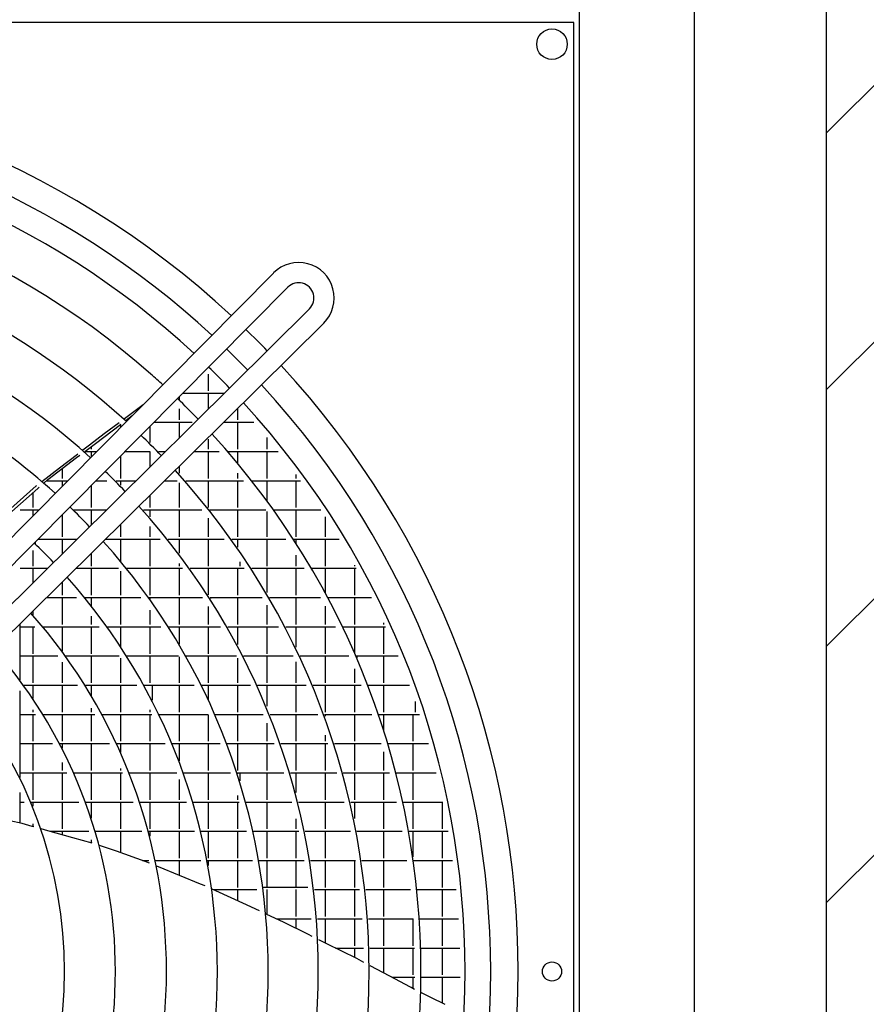
# Model space of a CAD drawing. Units: millimetres. Extents: x -3330 to 1714, y -7613 to -159.
# Drawn here: x -747 to -414, y -3500 to -3113 of the extents above; entities that cross this region are included whole.
import ezdxf

# ---------------------------------------------------------------- set-up
doc = ezdxf.new("R2010")
doc.units = ezdxf.units.MM
doc.layers.add('1', color=7, linetype='Continuous')

# ---------------------------------------------------------------- blocks, each defined once
blk = doc.blocks.new('Draufsicht_1', base_point=(-1098.1, 2780.7))
at = {"layer": '1', "linetype": 'Continuous'}
h = blk.add_hatch(dxfattribs=at)
h.set_pattern_fill('_USER', color=6, scale=1000, angle=45, pattern_type=0)
h.set_pattern_definition([(45, (0, 0), (-707.107, 707.107), [])])
h.paths.add_polyline_path([(-4617.7, -56256.1), (-4617.7, -9202.1), (-6017.7, -9202.1), (-6017.7, -55556.1), (-20017.7, -55556.1), (-20017.7, -56256.1)])
at = {"color": 2, "linetype": 'Continuous'}
for p, q in [((-6017.7, -9202.1), (-6017.7, -55556.1)), ((-7409.2, -43591.6), (-17870.3, -43591.6)), ((-7409.2, -54052.7), (-7409.2, -43591.6))]:
    blk.add_line(p, q, dxfattribs=at)
at = {"color": 3, "linetype": 'Continuous'}
blk.add_line((-7377.6, -54698.6), (-7377.6, -12629.7), dxfattribs=at)
at = {"color": 7, "linetype": 'Continuous'}
blk.add_line((-6745.7, -13012.3), (-6745.7, -54294.9), dxfattribs=at)
at = {"color": 6, "linetype": 'Continuous'}
for p, q in [((-9221.4, -45132.3), (-9221.9, -45132.8)), ((-9426.2, -45497.8), (-9426.3, -45497.8)), ((-9421.9, -45529.8), (-9421.9, -45621.2)), ((-9560.9, -45633.8), (-9332.6, -45633.8)), ((-9421.9, -45633.8), (-9421.9, -45722.5)), ((-9311.2, -45612.8), (-9311.2, -45612.8)), ((-9582.9, -45656.1), (-9582.9, -45672.3)), ((-9883.7, -45774.2), (-9787.1, -45701.5)), ((-9787.1, -45701.5), (-9780.2, -45696.3)), ((-9582.9, -45721.2), (-9582.9, -45782.2)), ((-9260.9, -45720.3), (-9260.9, -45782.2)), ((-9994.5, -45857.5), (-9912.2, -45795.6)), ((-9874.2, -45782.8), (-9840.8, -45757.5)), ((-9720.3, -45794.8), (-9509.8, -45794.8)), ((-9582.9, -45794.8), (-9582.9, -45881.7)), ((-9336.5, -45794.8), (-9171.1, -45794.8)), ((-9260.9, -45794.8), (-9260.9, -45943.2)), ((-10075.5, -45918.4), (-9994.5, -45857.5)), ((-10043.1, -45910.9), (-9904.9, -45806.1)), ((-9904.9, -45806.1), (-9902.6, -45804.3)), ((-9904.9, -45806.1), (-9904.9, -45822.2)), ((-9743.9, -45818.6), (-9743.9, -45906.6)), ((-10101.6, -45955.3), (-10043.1, -45910.9)), ((-9421.9, -45888.4), (-9421.9, -45943.2)), ((-9099.9, -45878.3), (-9099.9, -45943.2)), ((-10111.8, -45946.4), (-10075.5, -45918.4)), ((-10101.1, -45955.8), (-10037.3, -45955.8)), ((-10065.9, -45928.2), (-10065.9, -45943.2)), ((-10065.9, -45955.8), (-10065.9, -45984.7)), ((-9879.8, -45955.8), (-9744.1, -45955.8)), ((-9743.9, -45956), (-9743.9, -46041.3)), ((-9695, -45955.8), (-9657.7, -45955.8)), ((-9498.7, -45955.8), (-9361.5, -45955.8)), ((-9421.9, -45955.8), (-9421.9, -46104.2)), ((-9315.3, -45955.8), (-9036.9, -45955.8)), ((-9260.9, -45955.8), (-9260.9, -46019.9)), ((-9099.9, -45955.8), (-9099.9, -46104.2)), ((-10306.3, -46110.9), (-10146.9, -45989.8)), ((-10240.9, -46045.9), (-10142.8, -45970.2)), ((-10146.9, -45989.8), (-10130, -45976.9)), ((-10142.8, -45970.2), (-10140.1, -45968.1)), ((-9904.9, -45981.1), (-9904.9, -46104.2)), ((-10338, -46120.7), (-10240.9, -46045.9)), ((-10226.9, -46050.6), (-10226.9, -46104.2)), ((-9582.9, -46039.2), (-9582.9, -46075.5)), ((-9260.9, -46075.1), (-9260.9, -46104.2)), ((-10327.4, -46129.6), (-10306.3, -46110.9)), ((-10312.9, -46116.8), (-10196.8, -46116.8)), ((-10226.9, -46116.8), (-10226.9, -46147.2)), ((-10039.3, -46116.8), (-9979.6, -46116.8)), ((-9929.5, -46116.8), (-9820.2, -46116.8)), ((-9904.9, -46116.8), (-9904.9, -46142)), ((-9661.2, -46116.8), (-9593, -46116.8)), ((-9582.9, -46128.2), (-9582.9, -46265.2)), ((-9546.2, -46116.8), (-9227.4, -46116.8)), ((-9421.9, -46116.8), (-9421.9, -46265.2)), ((-9260.9, -46116.8), (-9260.9, -46265.2)), ((-9182.8, -46116.8), (-8914.2, -46116.8)), ((-9099.9, -46116.8), (-9099.9, -46226.1)), ((-8938.9, -46083.3), (-8938.9, -46104.2)), ((-8938.9, -46116.8), (-8938.9, -46265.2)), ((-10509.1, -46270.1), (-10369.4, -46144.9)), ((-10504.1, -46286.2), (-10361.2, -46159.6)), ((-10387.9, -46183.2), (-10387.9, -46265.2)), ((-10369.4, -46144.9), (-10366.4, -46142.6)), ((-10361.2, -46159.6), (-10353.9, -46153.1)), ((-10065.9, -46143.6), (-10065.9, -46265.2)), ((-9743.9, -46198.7), (-9743.9, -46265.2)), ((-10458.6, -46277.8), (-10356.3, -46277.8)), ((-10387.9, -46277.8), (-10387.9, -46309.7)), ((-10165.4, -46277.8), (-9982.7, -46277.8)), ((-10065.9, -46277.8), (-10065.9, -46360.3)), ((-9777.8, -46277.8), (-9457.1, -46277.8)), ((-9743.9, -46277.8), (-9743.9, -46316.6)), ((-9582.9, -46277.8), (-9582.9, -46426.2)), ((-9412.3, -46277.8), (-9105.6, -46277.8)), ((-9409.3, -46277.8), (-9409.3, -46281.6)), ((-9260.9, -46277.8), (-9260.9, -46426.2)), ((-9099.9, -46285.7), (-9099.9, -46426.2)), ((-9062.5, -46277.8), (-8802.4, -46277.8)), ((-8938.9, -46277.8), (-8938.9, -46426.2)), ((-10226.9, -46306.1), (-10226.9, -46426.2)), ((-9421.9, -46322.5), (-9421.9, -46426.2)), ((-8777.9, -46315.1), (-8777.9, -46426.2)), ((-9904.9, -46358.2), (-9904.9, -46426.2)), ((-9743.9, -46370.1), (-9743.9, -46426.2)), ((-10358.4, -46438.8), (-10145.1, -46438.8)), ((-10226.9, -46438.8), (-10226.9, -46519.8)), ((-9998.4, -46450.9), (-9997.4, -46452)), ((-9986.2, -46438.8), (-9686.9, -46438.8)), ((-9904.9, -46438.8), (-9904.9, -46559.7)), ((-9743.9, -46438.8), (-9743.9, -46587.2)), ((-9642.3, -46438.8), (-9334.6, -46438.8)), ((-9582.9, -46438.8), (-9582.9, -46515.4)), ((-9421.9, -46438.8), (-9421.9, -46587.2)), ((-9291.6, -46438.8), (-8994.9, -46438.8)), ((-9260.9, -46438.8), (-9260.9, -46482.5)), ((-9099.9, -46438.8), (-9099.9, -46587.2)), ((-8953.1, -46438.8), (-8700.3, -46438.8)), ((-8938.9, -46438.8), (-8938.9, -46461)), ((-8777.9, -46438.8), (-8777.9, -46587.2)), ((-10387.9, -46500.8), (-10387.9, -46587.2)), ((-10375.3, -46455.9), (-10375.3, -46464.1)), ((-10065.9, -46517.8), (-10065.9, -46587.2)), ((-9248.3, -46563.2), (-9248.3, -46587.2)), ((-8938.9, -46526.7), (-8938.9, -46587.2)), ((-10458.6, -46599.8), (-10307.6, -46599.8)), ((-10387.9, -46599.8), (-10387.9, -46679.3)), ((-10148.7, -46599.8), (-9917, -46599.8)), ((-10065.9, -46599.8), (-10065.9, -46748.2)), ((-9904.9, -46614.5), (-9904.9, -46748.2)), ((-9871.9, -46599.8), (-9563.8, -46599.8)), ((-9743.9, -46599.8), (-9743.9, -46748.2)), ((-9582.9, -46573.9), (-9582.9, -46587.2)), ((-9582.9, -46599.8), (-9582.9, -46748.2)), ((-9520.9, -46599.8), (-9224.1, -46599.8)), ((-9421.9, -46599.8), (-9421.9, -46745.3)), ((-9260.9, -46599.8), (-9260.9, -46748.2)), ((-9182.5, -46599.8), (-8894.4, -46599.8)), ((-9099.9, -46599.8), (-9099.9, -46733.7)), ((-8938.9, -46599.8), (-8938.9, -46748.2)), ((-8853.8, -46599.8), (-8607.2, -46599.8)), ((-8777.9, -46599.8), (-8777.9, -46734.4)), ((-8616.9, -46582.3), (-8616.9, -46587.2)), ((-8616.9, -46599.8), (-8616.9, -46748.2)), ((-10226.9, -46677.3), (-10226.9, -46748.2)), ((-10457.4, -46748.2), (-10458.6, -46748.2)), ((-10311.2, -46760.8), (-10147.3, -46760.8)), ((-10226.9, -46760.8), (-10226.9, -46909.2)), ((-10101.8, -46760.8), (-9792.8, -46760.8)), ((-10065.9, -46760.8), (-10065.9, -46806)), ((-9904.9, -46760.8), (-9904.9, -46909.2)), ((-9750, -46760.8), (-9453.5, -46760.8)), ((-9743.9, -46760.8), (-9743.9, -46769.4)), ((-9582.9, -46760.8), (-9582.9, -46909.2)), ((-9412.1, -46760.8), (-9124.6, -46760.8)), ((-9409.3, -46760.8), (-9409.3, -46765.3)), ((-9260.9, -46760.8), (-9260.9, -46909.2)), ((-9083.9, -46760.8), (-8803.4, -46760.8)), ((-8938.9, -46760.8), (-8938.9, -46909.2)), ((-8763.7, -46760.8), (-8522.4, -46760.8)), ((-8616.9, -46760.8), (-8616.9, -46909.2)), ((-9743.9, -46830.1), (-9743.9, -46909.2)), ((-9421.9, -46810.8), (-9421.9, -46909.2)), ((-9099.9, -46803.4), (-9099.9, -46909.2)), ((-8777.9, -46809), (-8777.9, -46909.2)), ((-10387.9, -46836.8), (-10387.9, -46856.1)), ((-10065.9, -46862.9), (-10065.9, -46909.2)), ((-10458.6, -47216.1), (-10458.6, -46906.9)), ((-10458.6, -46921.8), (-10377.5, -46921.8)), ((-10387.9, -46921.8), (-10387.9, -47070.2)), ((-10332, -46921.8), (-10021.9, -46921.8)), ((-10226.9, -46921.8), (-10226.9, -47056.8)), ((-10065.9, -46921.8), (-10065.9, -47070.2)), ((-9979, -46921.8), (-9683, -46921.8)), ((-9904.9, -46921.8), (-9904.9, -47029.9)), ((-9743.9, -46921.8), (-9743.9, -47070.2)), ((-9641.5, -46921.8), (-9354.8, -46921.8)), ((-9582.9, -46921.8), (-9582.9, -47017.5)), ((-9421.9, -46921.8), (-9421.9, -47070.2)), ((-9314.6, -46921.8), (-9034.8, -46921.8)), ((-9260.9, -46921.8), (-9260.9, -47019)), ((-9099.9, -46921.8), (-9099.9, -47070.2)), ((-8995.4, -46921.8), (-8721, -46921.8)), ((-8938.9, -46921.8), (-8938.9, -47034)), ((-8777.9, -46921.8), (-8777.9, -47070.2)), ((-8682.2, -46921.8), (-8445.6, -46921.8)), ((-8616.9, -46921.8), (-8616.9, -47063.9)), ((-8455.9, -46899.4), (-8455.9, -46909.2)), ((-8455.9, -46921.8), (-8455.9, -47070.2)), ((-10458.6, -47082.8), (-10251.1, -47082.8)), ((-10387.9, -47082.8), (-10387.9, -47231.2)), ((-10208.1, -47082.8), (-9912.4, -47082.8)), ((-10065.9, -47082.8), (-10065.9, -47231.2)), ((-9904.9, -47094.7), (-9904.9, -47231.2)), ((-9871, -47082.8), (-9585.4, -47082.8)), ((-9743.9, -47082.8), (-9743.9, -47231.2)), ((-9582.9, -47087.3), (-9582.9, -47231.2)), ((-9545.2, -47082.8), (-9266.7, -47082.8)), ((-9421.9, -47082.8), (-9421.9, -47231.2)), ((-9260.9, -47094.1), (-9260.9, -47231.2)), ((-9227.4, -47082.8), (-8954.4, -47082.8)), ((-9099.9, -47082.8), (-9099.9, -47231.2)), ((-8915.6, -47082.8), (-8646.9, -47082.8)), ((-8777.9, -47082.8), (-8777.9, -47231.2)), ((-8608.8, -47082.8), (-8376.2, -47082.8)), ((-8604.3, -47082.8), (-8604.3, -47093.2)), ((-8455.9, -47082.8), (-8455.9, -47231.2)), ((-10226.9, -47116.9), (-10226.9, -47231.2)), ((-8938.9, -47116), (-8938.9, -47231.2)), ((-8616.9, -47153.4), (-8616.9, -47231.2)), ((-10438.4, -47243.8), (-10141.9, -47243.8)), ((-10387.9, -47243.8), (-10387.9, -47316.7)), ((-10226.9, -47243.8), (-10226.9, -47392.2)), ((-10100.4, -47243.8), (-9816.1, -47243.8)), ((-10065.9, -47243.8), (-10065.9, -47300.8)), ((-9904.9, -47243.8), (-9904.9, -47392.2)), ((-9775.9, -47243.8), (-9499.1, -47243.8)), ((-9731.3, -47243.8), (-9731.3, -47327.2)), ((-9582.9, -47243.8), (-9582.9, -47392.2)), ((-9460, -47243.8), (-9188.4, -47243.8)), ((-9421.9, -47243.8), (-9421.9, -47322.9)), ((-9260.9, -47243.8), (-9260.9, -47392.2)), ((-9149.8, -47243.8), (-8882.5, -47243.8)), ((-9099.9, -47243.8), (-9099.9, -47359.6)), ((-8938.9, -47243.8), (-8938.9, -47392.2)), ((-8844.6, -47243.8), (-8580.5, -47243.8)), ((-8777.9, -47243.8), (-8777.9, -47392.2)), ((-8616.9, -47243.8), (-8616.9, -47392.2)), ((-8543, -47243.8), (-8314, -47243.8)), ((-8455.9, -47243.8), (-8455.9, -47392.2)), ((-10458.6, -47753), (-10458.6, -47275.8)), ((-10065.9, -47370.8), (-10065.9, -47392.2)), ((-8282.3, -47333.7), (-8282.3, -47392.2)), ((-10458.6, -47404.8), (-10372.5, -47404.8)), ((-10387.9, -47380.4), (-10387.9, -47392.2)), ((-10387.9, -47404.8), (-10387.9, -47553.2)), ((-10331, -47404.8), (-10046.7, -47404.8)), ((-10226.9, -47404.8), (-10226.9, -47553.2)), ((-10065.9, -47404.8), (-10065.9, -47553.2)), ((-10007, -47404.8), (-9731.7, -47404.8)), ((-9904.9, -47404.8), (-9904.9, -47553.2)), ((-9743.9, -47380.3), (-9743.9, -47392.2)), ((-9743.9, -47404.8), (-9743.9, -47553.2)), ((-9692.7, -47404.8), (-9423.1, -47404.8)), ((-9582.9, -47404.8), (-9582.9, -47553.2)), ((-9421.9, -47407.6), (-9421.9, -47553.2)), ((-9384.9, -47404.8), (-9119.3, -47404.8)), ((-9260.9, -47404.8), (-9260.9, -47553.2)), ((-9081.5, -47404.8), (-8818.8, -47404.8)), ((-8938.9, -47404.8), (-8938.9, -47553.2)), ((-8781.5, -47404.8), (-8521.5, -47404.8)), ((-8777.9, -47404.8), (-8777.9, -47414.6)), ((-8616.9, -47404.8), (-8616.9, -47553.2)), ((-8484.5, -47404.8), (-8258.5, -47404.8)), ((-8455.9, -47404.8), (-8455.9, -47491.5)), ((-8294.9, -47404.8), (-8294.9, -47553.2)), ((-9099.9, -47453.7), (-9099.9, -47553.2)), ((-8777.9, -47520.2), (-8777.9, -47553.2)), ((-10458.6, -47565.8), (-10279.3, -47565.8)), ((-10387.9, -47565.8), (-10387.9, -47714.2)), ((-10239.7, -47565.8), (-9965.1, -47565.8)), ((-10226.9, -47565.8), (-10226.9, -47590.3)), ((-10065.9, -47565.8), (-10065.9, -47714.2)), ((-9926.5, -47565.8), (-9658.3, -47565.8)), ((-9904.9, -47565.8), (-9904.9, -47613.4)), ((-9743.9, -47565.8), (-9743.9, -47714.2)), ((-9620.5, -47565.8), (-9356.8, -47565.8)), ((-9582.9, -47565.8), (-9582.9, -47660.5)), ((-9421.9, -47565.8), (-9421.9, -47714.2)), ((-9319.4, -47565.8), (-9058.6, -47565.8)), ((-9260.9, -47565.8), (-9260.9, -47714.2)), ((-9099.9, -47565.8), (-9099.9, -47714.2)), ((-9021.5, -47565.8), (-8762.8, -47565.8)), ((-8938.9, -47565.8), (-8938.9, -47714.2)), ((-8777.9, -47565.8), (-8777.9, -47714.2)), ((-8726.1, -47565.8), (-8469.5, -47565.8)), ((-8616.9, -47565.8), (-8616.9, -47714.2)), ((-8432.9, -47565.8), (-8209.6, -47565.8)), ((-8294.9, -47565.8), (-8294.9, -47714.2)), ((-8455.9, -47611.8), (-8455.9, -47714.2)), ((-10226.9, -47669.2), (-10226.9, -47714.2)), ((-9904.9, -47702.7), (-9904.9, -47714.2)), ((-10458.6, -47726.8), (-10200.1, -47726.8)), ((-10387.9, -47726.8), (-10387.9, -47875.2)), ((-10226.9, -47726.8), (-10226.9, -47875.2)), ((-10161.9, -47726.8), (-9895, -47726.8)), ((-10065.9, -47726.8), (-10065.9, -47875.2)), ((-9904.9, -47726.8), (-9904.9, -47875.2)), ((-9857.2, -47726.8), (-9595.6, -47726.8)), ((-9743.9, -47726.8), (-9743.9, -47875.2)), ((-9558.5, -47726.8), (-9299.6, -47726.8)), ((-9421.9, -47726.8), (-9421.9, -47875.2)), ((-9262.8, -47726.8), (-9006, -47726.8)), ((-9260.9, -47726.8), (-9260.9, -47732.6)), ((-9248.3, -47726.8), (-9248.3, -47771.6)), ((-9099.9, -47726.8), (-9099.9, -47875.2)), ((-8969.5, -47726.8), (-8714.4, -47726.8)), ((-8938.9, -47726.8), (-8938.9, -47835)), ((-8777.9, -47726.8), (-8777.9, -47875.2)), ((-8678.1, -47726.8), (-8424.2, -47726.8)), ((-8616.9, -47726.8), (-8616.9, -47875.2)), ((-8455.9, -47726.8), (-8455.9, -47875.2)), ((-8388.1, -47726.8), (-8167.1, -47726.8)), ((-8294.9, -47726.8), (-8294.9, -47875.2)), ((-9582.9, -47762.8), (-9582.9, -47875.2)), ((-10458.6, -48003.8), (-10458.6, -47834.7)), ((-9260.9, -47852), (-9260.9, -47875.2)), ((-10458.6, -47887.8), (-10435.3, -47887.8)), ((-10397.4, -47887.8), (-10134, -47887.8)), ((-10387.9, -47887.8), (-10387.9, -47911.1)), ((-10226.9, -47887.8), (-10226.9, -48036.2)), ((-10096.6, -47887.8), (-9836, -47887.8)), ((-10065.9, -47887.8), (-10065.9, -47976.3)), ((-9904.9, -47887.8), (-9904.9, -48036.2)), ((-9799.2, -47887.8), (-9542.3, -47887.8)), ((-9743.9, -47887.8), (-9743.9, -48036.2)), ((-9582.9, -47887.8), (-9582.9, -48036.2)), ((-9505.8, -47887.8), (-9250.9, -47887.8)), ((-9421.9, -47887.8), (-9421.9, -48036.2)), ((-9260.9, -47887.8), (-9260.9, -48036.2)), ((-9214.7, -47887.8), (-8961.2, -47887.8)), ((-9099.9, -47887.8), (-9099.9, -48036.2)), ((-8925.1, -47887.8), (-8672.9, -47887.8)), ((-8777.9, -47887.8), (-8777.9, -48036.2)), ((-8636.8, -47887.8), (-8385.6, -47887.8)), ((-8616.9, -47887.8), (-8616.9, -47978)), ((-8455.9, -47887.8), (-8455.9, -48036.2)), ((-8349.8, -47887.8), (-8130.7, -47887.8)), ((-8294.9, -47887.8), (-8294.9, -48036.2)), ((-8133.9, -47887.8), (-8133.9, -48036.2)), ((-10447.6, -48006.1), (-10666.2, -47959.6)), ((-10391.3, -48021.9), (-10447.6, -48006.1)), ((-10382.3, -48024.4), (-10391.3, -48021.9)), ((-10387.9, -48008.5), (-10387.9, -48022.8)), ((-8938.9, -47980.5), (-8938.9, -48036.2)), ((-10304.8, -48046.1), (-10341.2, -48035.9)), ((-10166.8, -48084.8), (-10304.8, -48046.1)), ((-10295.1, -48048.8), (-10079.7, -48048.8)), ((-10226.9, -48048.8), (-10226.9, -48067.9)), ((-10043.2, -48048.8), (-9787.4, -48048.8)), ((-9904.9, -48048.8), (-9904.9, -48167.5)), ((-9751.2, -48048.8), (-9498.2, -48048.8)), ((-9743.9, -48048.8), (-9743.9, -48075.8)), ((-9582.9, -48048.8), (-9582.9, -48197.2)), ((-9462.2, -48048.8), (-9210.5, -48048.8)), ((-9421.9, -48048.8), (-9421.9, -48197.2)), ((-9260.9, -48048.8), (-9260.9, -48197.2)), ((-9174.7, -48048.8), (-8923.8, -48048.8)), ((-9099.9, -48048.8), (-9099.9, -48197.2)), ((-8938.9, -48048.8), (-8938.9, -48197.2)), ((-8888.1, -48048.8), (-8638.5, -48048.8)), ((-8777.9, -48048.8), (-8777.9, -48197.2)), ((-8602.8, -48048.8), (-8353.4, -48048.8)), ((-8455.9, -48048.8), (-8455.9, -48197.2)), ((-8317.9, -48048.8), (-8100.3, -48048.8)), ((-8294.9, -48048.8), (-8294.9, -48190.3)), ((-8133.9, -48048.8), (-8133.9, -48197.2)), ((-10060.8, -48114.4), (-10166.8, -48084.8)), ((-10065.9, -48095.5), (-10065.9, -48113)), ((-9927.5, -48159.6), (-10021.1, -48126.7)), ((-9769, -48215.1), (-9927.5, -48159.6)), ((-9784.2, -48209.8), (-9748.4, -48209.8)), ((-9745.2, -48224.9), (-9769, -48215.1)), ((-9712.6, -48209.8), (-9462.9, -48209.8)), ((-9695.6, -48245.3), (-9706.4, -48240.8)), ((-9463.7, -48340.4), (-9695.6, -48245.3)), ((-9582.9, -48209.8), (-9582.9, -48291.5)), ((-9427.2, -48209.8), (-9178.1, -48209.8)), ((-9421.9, -48209.8), (-9421.9, -48237.6)), ((-9260.9, -48209.8), (-9260.9, -48358.2)), ((-9142.6, -48209.8), (-8894, -48209.8)), ((-9099.9, -48209.8), (-9099.9, -48358.2)), ((-8938.9, -48209.8), (-8938.9, -48358.2)), ((-8858.5, -48209.8), (-8610.7, -48209.8)), ((-8777.9, -48209.8), (-8777.9, -48358.2)), ((-8616.9, -48209.8), (-8616.9, -48358.2)), ((-8575.3, -48209.8), (-8327.5, -48209.8)), ((-8455.9, -48209.8), (-8455.9, -48358.2)), ((-8292.1, -48209.8), (-8075.7, -48209.8)), ((-8133.9, -48209.8), (-8133.9, -48358.2)), ((-9438.9, -48350.5), (-9463.7, -48340.4)), ((-9275.2, -48425.9), (-9401, -48367.7)), ((-9394.2, -48370.8), (-9153.4, -48370.8)), ((-9260.9, -48370.8), (-9260.9, -48432.5)), ((-8872.8, -48358.2), (-9119.7, -48358.2)), ((-9099.9, -48370.8), (-9099.9, -48507)), ((-8938.9, -48370.8), (-8938.9, -48519.2)), ((-8836, -48370.8), (-8589.2, -48370.8)), ((-8777.9, -48370.8), (-8777.9, -48519.2)), ((-8616.9, -48370.8), (-8616.9, -48519.2)), ((-8554.1, -48370.8), (-8307.6, -48370.8)), ((-8455.9, -48370.8), (-8455.9, -48519.2)), ((-8272.4, -48370.8), (-8057, -48370.8)), ((-8133.9, -48370.8), (-8133.9, -48519.2)), ((-9231.8, -48446), (-9275.2, -48425.9)), ((-9140.2, -48488.4), (-9231.8, -48446)), ((-9003.7, -48551.5), (-9103.3, -48505.5)), ((-9046.3, -48531.8), (-8855.5, -48531.8)), ((-8870.3, -48618.1), (-9003.7, -48551.5)), ((-8938.9, -48531.8), (-8938.9, -48583.9)), ((-8820.4, -48531.8), (-8574.6, -48531.8)), ((-8777.9, -48531.8), (-8777.9, -48664.2)), ((-8616.9, -48531.8), (-8616.9, -48680.2)), ((-8539.5, -48531.8), (-8293.8, -48531.8)), ((-8455.9, -48531.8), (-8455.9, -48680.2)), ((-8294.9, -48531.8), (-8294.9, -48680.2)), ((-8258.7, -48531.8), (-8044, -48531.8)), ((-8133.9, -48531.8), (-8133.9, -48680.2)), ((-8849.2, -48628.6), (-8870.3, -48618.1)), ((-8768, -48669.1), (-8813.2, -48646.6)), ((-8604.2, -48750.8), (-8768, -48669.1)), ((-8720.5, -48692.8), (-8566.4, -48692.8)), ((-8616.9, -48692.8), (-8616.9, -48744.5)), ((-8531.4, -48692.8), (-8286.3, -48692.8)), ((-8455.9, -48692.8), (-8455.9, -48830)), ((-8294.9, -48692.8), (-8294.9, -48841.2)), ((-8251.3, -48692.8), (-8036.7, -48692.8)), ((-8133.9, -48692.8), (-8133.9, -48841.2)), ((-8564.7, -48771.9), (-8604.2, -48750.8)), ((-8421.2, -48848.6), (-8529.4, -48790.7)), ((-8307.9, -48909.1), (-8421.2, -48848.6)), ((-8411.4, -48853.8), (-8284.5, -48853.8)), ((-8294.9, -48853.8), (-8294.9, -48915.5)), ((-8249.5, -48853.8), (-8034.9, -48853.8)), ((-8133.9, -48853.8), (-8133.9, -48995.2)), ((-8304.2, -48910.9), (-8307.9, -48909.1)), ((-8285.2, -48920.3), (-8304.2, -48910.9)), ((-8195.8, -48964.5), (-8250.8, -48937.4)), ((-8117.2, -49003.5), (-8195.8, -48964.5))]:
    blk.add_line(p, q, dxfattribs=at)
at = {"color": 1, "linetype": 'Continuous'}
for centre, radius in [((-7528.6, -43711), 84.3), ((-7528.6, -48822.1), 52.7)]:
    blk.add_circle(centre, radius, dxfattribs=at)
at = {"color": 6, "linetype": 'Continuous'}
blk.add_open_spline([(-9232.6, -45692.2), (-9232.6, -45692.2), (-9232.6, -45692.2), (-9232.6, -45692.2), (-9232.6, -45692.2)], degree=3, dxfattribs=at)
at = {"layer": '1', "color": 1, "linetype": 'Continuous'}
for p, q in [((-9061.6, -44972.5), (-12261.7, -48201.1)), ((-12183.2, -48279.6), (-8983.8, -45050)), ((-8863.4, -45170.3), (-12093.4, -48369.4)), ((-12012.4, -48445.6), (-8785.9, -45248.2))]:
    blk.add_line(p, q, dxfattribs=at)
at = {"layer": '1', "color": 3, "linetype": 'Continuous'}
for start, end in [(47.2168, 132.7144), (43.9943, 45.9376), (317.297, 42.7149)]:
    blk.add_arc((-12639.7, -48822.1), 4925.1, start, end, dxfattribs=at)
at = {"layer": '1', "color": 2, "linetype": 'Continuous'}
for start, end in [(47.2792, 125.3655), (43.971, 45.9588), (317.3616, 42.6504)]:
    blk.add_arc((-12639.7, -48822.1), 4773.4, start, end, dxfattribs=at)
at = {"layer": '1', "color": 1, "linetype": 'Continuous'}
for centre, radius, start, end in [((-12640.4, -48821.5), 4633.3, 47.3288, 126.1069), ((-12639.7, -48822.1), 4389.2, 48.6019, 132.4663), ((-12639.7, -48822.1), 4104.1, 47.6096, 125.3588), ((-8923.7, -45109.5), 195.5, 314.8054, 135.1953), ((-12639.7, -48822.1), 3824, 47.7822, 126.0981), ((-8923.7, -45109.5), 83.5, 314.8054, 135.1953), ((-12639.7, -48822.1), 3547.9, 47.9791, 69.876), ((-12639.7, -48822.1), 4389.2, 47.4565, 48.6019), ((-12640.4, -48821.5), 4633.3, 43.9367, 45.9681), ((-12639.7, -48822.1), 4389.2, 43.9051, 46.0192), ((-12640.4, -48821.5), 4633.3, 317.4253, 42.5756), ((-12639.7, -48822.1), 4104.1, 43.8481, 46.0714), ((-12639.7, -48822.1), 4389.2, 317.5451, 42.4673), ((-12639.7, -48822.1), 3824, 43.7839, 46.1302), ((-12639.7, -48822.1), 4104.1, 317.7035, 42.3092), ((-12639.7, -48822.1), 3547.9, 43.7106, 46.1972), ((-12639.7, -48822.1), 3824, 317.8821, 42.131), ((-12639.7, -48822.1), 3547.9, 318.0859, 41.9277), ((-12639.7, -48822.1), 3267.9, 43.6237, 46.2768), ((-12639.7, -48822.1), 3267.9, 318.3277, 41.6864), ((-12639.7, -48822.1), 2988, 318.6148, 41.3999), ((-12639.7, -48822.1), 2706.6, 318.9634, 41.052), ((-12639.7, -48822.1), 2426.2, 319.3914, 40.625)]:
    blk.add_arc(centre, radius, start, end, dxfattribs=at)

msp = doc.modelspace()

# ---------------------------------------------------------------- block references
at = {"xscale": 0.07142857142857, "yscale": 0.07142857142857, "zscale": 0.07142857142857}
msp.add_blockref('Draufsicht_1', (-78.44, 198.62), dxfattribs=at)

doc.saveas('drawing.dxf')
